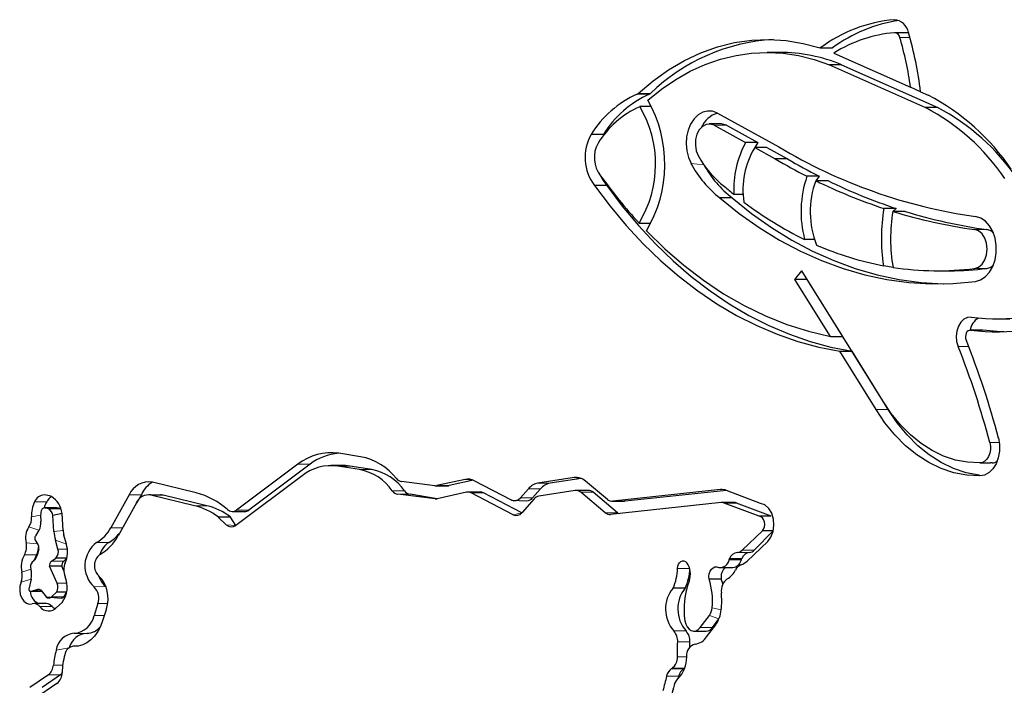
# Model space of a CAD drawing. Units: millimetres. Extents: x 7626 to 31955, y 824 to 29283.
# Drawn here: x 22351 to 22578, y 23524 to 23677 of the extents above; entities that cross this region are included whole.
import ezdxf

# ---------------------------------------------------------------- set-up
doc = ezdxf.new("R2010")
doc.units = ezdxf.units.MM
doc.header["$LTSCALE"] = 100

msp = doc.modelspace()

# ---------------------------------------------------------------- linework, layer by layer
at = {"color": 7, "linetype": 'Continuous', "lineweight": 18}
for p, q in [((22552.39, 23677.21), (22552.39, 23677.21)), ((22555.99, 23673.14), (22553.71, 23673.14)), ((22495.93, 23660.05), (22493.1, 23660.05)), ((22496.21, 23660.23), (22493.38, 23660.23)), ((22513.69, 23652.87), (22510.86, 23652.87)), ((22508.51, 23643.78), (22505.54, 23644.04)), ((22573.79, 23628.85), (22570.96, 23628.85)), ((22573.78, 23619.89), (22570.95, 23619.89)), ((22572.81, 23605.64), (22569.98, 23605.64)), ((22569.56, 23601.91), (22567.13, 23601.91)), ((22551.03, 23587.4), (22548.2, 23587.4)), ((22576.63, 23579.77), (22574.43, 23579.77)), ((22417.7, 23574.77), (22414.87, 23574.77)), ((22426.88, 23574.32), (22424.06, 23574.32)), ((22431.94, 23573.51), (22429.11, 23573.51)), ((22574.97, 23575.05), (22572.14, 23575.05)), ((22455.36, 23571.06), (22453.45, 23571.26)), ((22480.18, 23571.5), (22478.58, 23571.69)), ((22449.78, 23569.84), (22446.95, 23569.84)), ((22470.86, 23569.11), (22468.03, 23569.11)), ((22473.07, 23570.41), (22470.24, 23570.41)), ((22512.32, 23568.91), (22512.32, 23568.91)), ((22378.79, 23567.69), (22375.96, 23567.69)), ((22383.83, 23567.66), (22381, 23567.66)), ((22439.48, 23568.64), (22436.65, 23568.64)), ((22440.74, 23567.84), (22437.91, 23567.84)), ((22447.02, 23566.82), (22446.51, 23566.79)), ((22457.66, 23568.15), (22454.83, 23568.15)), ((22469.02, 23567), (22466.19, 23567)), ((22482.95, 23568.3), (22480.12, 23568.3)), ((22356.96, 23566.08), (22354.13, 23566.08)), ((22359.2, 23564.69), (22356.37, 23564.69)), ((22360.19, 23564.46), (22357.37, 23564.46)), ((22393.89, 23565.2), (22391.06, 23565.2)), ((22490.33, 23566.22), (22487.5, 23566.22)), ((22516.03, 23565.82), (22513.2, 23565.82)), ((22355.56, 23562.98), (22353.45, 23562.66)), ((22403.59, 23564.2), (22400.76, 23564.2)), ((22466.53, 23563.54), (22464.52, 23563.11)), ((22488.58, 23563.57), (22485.75, 23563.57)), ((22355.18, 23559.54), (22352.84, 23560.32)), ((22374.44, 23560.13), (22371.74, 23560.13)), ((22400.54, 23560.64), (22398.37, 23560.8)), ((22360.73, 23559.52), (22358.62, 23559.27)), ((22354.87, 23556.4), (22352.2, 23556.66)), ((22361.51, 23556.33), (22358.95, 23557.28)), ((22371.29, 23556.73), (22368.46, 23556.73)), ((22354.63, 23553.86), (22351.8, 23553.86)), ((22361.72, 23555.21), (22359.54, 23555.21)), ((22517.27, 23553), (22514.45, 23553)), ((22519.01, 23554.42), (22516.18, 23554.42)), ((22520.13, 23554.93), (22517.3, 23554.93)), ((22360.9, 23552.43), (22358.07, 23552.43)), ((22505.25, 23550.72), (22502.42, 23550.72)), ((22353.3, 23550.59), (22351.22, 23549.9)), ((22353.38, 23548.27), (22351.03, 23547.57)), ((22361.61, 23547.32), (22359.37, 23547.32)), ((22370.63, 23546.54), (22367.89, 23546.47)), ((22355.83, 23545.5), (22353.15, 23545.5)), ((22355.78, 23545.57), (22354.13, 23545.7)), ((22355.11, 23545.9), (22355.11, 23545.9)), ((22360.88, 23544.19), (22358.05, 23544.19)), ((22358.23, 23541.95), (22355.4, 23541.95)), ((22370.99, 23542.65), (22368.77, 23542.65)), ((22512.51, 23541.21), (22510.41, 23541.66)), ((22370.23, 23539.89), (22367.91, 23539.89)), ((22511.99, 23539.12), (22509.77, 23539.93)), ((22510.5, 23537.13), (22507.67, 23537.13)), ((22504.39, 23536.34), (22501.56, 23536.34)), ((22363.73, 23532.79), (22363.19, 23532.79)), ((22505.3, 23533.79), (22502.47, 23533.79)), ((22362.14, 23532.46), (22359.14, 23531.88)), ((22504.53, 23530.39), (22502.41, 23530.4)), ((22360.66, 23528.47), (22358.51, 23528.47)), ((22360.17, 23526.23), (22357.34, 23526.23)), ((22502.75, 23525.95), (22499.92, 23525.95)), ((22503.87, 23527.64), (22501.04, 23527.64)), ((22503.99, 23527.72), (22501.16, 23527.72))]:
    msp.add_line(p, q, dxfattribs=at)
at = {"color": 7, "linetype": 'Continuous', "lineweight": 25}
for p, q in [((22555.4, 23674.21), (22552.5, 23674.21)), ((22525.91, 23669.67), (22523.09, 23669.67)), ((22535.34, 23670.7), (22538.17, 23670.7)), ((22538.51, 23669.5), (22556.19, 23661.63)), ((22537.45, 23666.83), (22559.59, 23656.97)), ((22540.28, 23666.83), (22537.45, 23666.83)), ((22540.28, 23666.83), (22562.42, 23656.97)), ((22558.48, 23660.61), (22556.19, 23661.63)), ((22558.48, 23660.61), (22560.26, 23659.82)), ((22496.43, 23657.17), (22493.71, 23657.17)), ((22511.63, 23655.67), (22525.76, 23647.92)), ((22562.42, 23656.97), (22559.59, 23656.97)), ((22512.54, 23653.18), (22509.71, 23653.18)), ((22510.86, 23652.87), (22518.14, 23648.88)), ((22513.69, 23652.87), (22520.96, 23648.88)), ((22485.34, 23650.76), (22482.51, 23650.76)), ((22485.34, 23650.76), (22485.34, 23650.76)), ((22520.96, 23648.88), (22518.14, 23648.88)), ((22520.96, 23648.88), (22520.24, 23647.73)), ((22520.24, 23647.73), (22524.97, 23645.13)), ((22523.06, 23647.73), (22520.24, 23647.73)), ((22523.06, 23647.73), (22527.8, 23645.13)), ((22527.8, 23645.13), (22524.97, 23645.13)), ((22535.1, 23641.12), (22532.27, 23641.12)), ((22535.1, 23641.12), (22534.29, 23640.11)), ((22537.12, 23640.11), (22534.29, 23640.11)), ((22486.11, 23639), (22483.29, 23639)), ((22515.05, 23636.14), (22512.22, 23636.14)), ((22517.56, 23636.95), (22515.44, 23636.95)), ((22552.83, 23633.7), (22550, 23633.7)), ((22552.83, 23633.7), (22552.07, 23633.04)), ((22554.89, 23633.04), (22552.07, 23633.04)), ((22493.56, 23630.34), (22496.31, 23630.34)), ((22534.04, 23626.55), (22531.74, 23626.55)), ((22529.5, 23617.35), (22531.09, 23619.34)), ((22549.8, 23589.37), (22531.09, 23619.34)), ((22552.13, 23620.13), (22549.9, 23620.51)), ((22562.42, 23619.34), (22565.24, 23619.34)), ((22537.72, 23604.19), (22529.5, 23617.35)), ((22532.32, 23617.35), (22529.5, 23617.35)), ((22540.54, 23604.19), (22532.32, 23617.35)), ((22532.32, 23617.35), (22532.32, 23617.35)), ((22576.26, 23608.27), (22579.09, 23608.27)), ((22572.72, 23605.64), (22569.89, 23605.64)), ((22572.81, 23605.64), (22572.72, 23605.64)), ((22537.72, 23604.19), (22540.54, 23604.19)), ((22548.2, 23587.4), (22539.84, 23600.78)), ((22539.84, 23600.78), (22542.67, 23600.78)), ((22549.8, 23589.37), (22542.67, 23600.78)), ((22551.03, 23587.4), (22549.8, 23589.37)), ((22429.35, 23576.5), (22424.29, 23577.3)), ((22414.87, 23574.77), (22400.76, 23564.2)), ((22417.7, 23574.77), (22403.59, 23564.2)), ((22425.31, 23574.44), (22422.48, 23574.44)), ((22429.11, 23573.51), (22424.06, 23574.32)), ((22431.94, 23573.51), (22426.88, 23574.32)), ((22572.14, 23575.05), (22574.62, 23575.05)), ((22574.97, 23575.05), (22574.62, 23575.05)), ((22415.86, 23572.12), (22400.54, 23560.64)), ((22453.45, 23571.26), (22446.95, 23569.84)), ((22478.58, 23571.69), (22470.24, 23570.41)), ((22480.18, 23571.5), (22473.07, 23570.41)), ((22391.42, 23568.16), (22381.37, 23570.62)), ((22446.44, 23569.81), (22438.8, 23570.75)), ((22446.44, 23569.81), (22449.45, 23569.8)), ((22455.36, 23571.06), (22449.78, 23569.84)), ((22464.12, 23566.51), (22455.57, 23570.96)), ((22468.03, 23569.11), (22466.19, 23567)), ((22470.86, 23569.11), (22469.02, 23567)), ((22486.26, 23566.64), (22481.2, 23570.88)), ((22512.32, 23568.91), (22487.5, 23566.22)), ((22375.96, 23567.69), (22371.74, 23560.13)), ((22378.79, 23567.69), (22377.63, 23565.84)), ((22383.23, 23567.74), (22381, 23567.66)), ((22391.06, 23565.2), (22381, 23567.66)), ((22393.89, 23565.2), (22383.83, 23567.66)), ((22446.51, 23566.79), (22437.91, 23567.84)), ((22447.02, 23566.82), (22440.74, 23567.84)), ((22453.78, 23568.3), (22447.02, 23566.82)), ((22456.93, 23568.33), (22453.78, 23568.3)), ((22464.52, 23563.11), (22454.83, 23568.15)), ((22466.53, 23563.54), (22457.66, 23568.15)), ((22469.36, 23566.78), (22466.59, 23563.6)), ((22478.81, 23568.7), (22470.47, 23567.43)), ((22481.86, 23568.72), (22479.04, 23568.72)), ((22485.75, 23563.57), (22480.12, 23568.3)), ((22488.58, 23563.57), (22482.95, 23568.3)), ((22513.75, 23568.72), (22490.33, 23566.22)), ((22521.59, 23565.74), (22513.75, 23568.72)), ((22359.19, 23564.7), (22356.37, 23564.69)), ((22359.2, 23564.69), (22359.19, 23564.7)), ((22360.19, 23564.46), (22360.19, 23564.46)), ((22377.63, 23565.84), (22373.4, 23558.27)), ((22464.12, 23566.51), (22467.68, 23566.33)), ((22512.49, 23565.92), (22487, 23563.16)), ((22487.5, 23566.22), (22490.17, 23566.22)), ((22490.33, 23566.22), (22490.17, 23566.22)), ((22515.48, 23565.93), (22512.49, 23565.92)), ((22521.23, 23562.77), (22513.2, 23565.82)), ((22524.06, 23562.77), (22516.03, 23565.82)), ((22355.56, 23562.98), (22355.59, 23561.56)), ((22360.49, 23563.43), (22358.39, 23562.94)), ((22358.62, 23559.27), (22358.39, 23562.94)), ((22360.73, 23559.52), (22360.49, 23563.43)), ((22398.37, 23560.8), (22396.48, 23562.59)), ((22399.31, 23562.59), (22396.48, 23562.59)), ((22400.54, 23560.64), (22399.31, 23562.59)), ((22399.77, 23563.85), (22402.59, 23563.85)), ((22524.06, 23562.77), (22521.23, 23562.77)), ((22524.06, 23562.77), (22524.06, 23562.77)), ((22355.18, 23559.54), (22354.35, 23558.22)), ((22361.51, 23556.33), (22360.92, 23558.4)), ((22517.3, 23554.93), (22522, 23559.39)), ((22520.13, 23554.93), (22524.49, 23559.39)), ((22524.49, 23559.39), (22522, 23559.39)), ((22354.33, 23557.28), (22354.87, 23556.4)), ((22359.54, 23555.21), (22358.95, 23557.28)), ((22518.49, 23552.44), (22523.22, 23556.93)), ((22355.12, 23555.2), (22354.81, 23553.99)), ((22358.07, 23552.43), (22359.04, 23553.08)), ((22361.58, 23553.08), (22359.04, 23553.08)), ((22360.9, 23552.43), (22361.58, 23553.08)), ((22514.34, 23552.75), (22514.45, 23553)), ((22517.17, 23552.75), (22517.27, 23553)), ((22354, 23552.5), (22353.6, 23552.16)), ((22359.37, 23547.32), (22357.59, 23551.23)), ((22360.42, 23551.23), (22357.59, 23551.23)), ((22360.89, 23550.19), (22360.42, 23551.23)), ((22511.94, 23550.98), (22515.17, 23550.93)), ((22517.17, 23552.75), (22514.34, 23552.75)), ((22353.38, 23548.27), (22352.85, 23545.98)), ((22504.21, 23546.22), (22501.38, 23546.22)), ((22512.53, 23548.28), (22509.7, 23548.28)), ((22353.15, 23545.5), (22355.83, 23545.5)), ((22355.78, 23545.57), (22356.85, 23544.16)), ((22356.85, 23544.16), (22360.26, 23543.92)), ((22358.05, 23544.19), (22359.19, 23545.29)), ((22361.56, 23545.29), (22359.19, 23545.29)), ((22360.88, 23544.19), (22361.56, 23545.29)), ((22356.88, 23542.64), (22354.05, 23542.64)), ((22359.25, 23541.71), (22360.49, 23542.91)), ((22368.77, 23542.65), (22367.91, 23539.89)), ((22370.71, 23541.43), (22369.85, 23538.68)), ((22507.67, 23537.13), (22509.77, 23539.93)), ((22509.13, 23534.95), (22511.23, 23537.75)), ((22510.5, 23537.13), (22511.99, 23539.12)), ((22363.27, 23535.79), (22366.27, 23535.78)), ((22506.22, 23536.31), (22509.04, 23536.31)), ((22363.73, 23532.79), (22363.11, 23532.79)), ((22357.34, 23526.23), (22353.08, 23523.32)), ((22360.17, 23526.23), (22355.91, 23523.32)), ((22501.04, 23527.64), (22501.16, 23527.72)), ((22503.87, 23527.64), (22503.99, 23527.72)), ((22503.99, 23527.72), (22503.99, 23527.72)), ((22359.32, 23524.25), (22354.13, 23520.71))]:
    msp.add_line(p, q, dxfattribs=at)
at = {"color": 7, "linetype": 'Continuous', "lineweight": 25, "flags": 128}
for points in [[(22555.67, 23674.28), (22555.52, 23674.21), (22555.4, 23674.21)], [(22493.38, 23660.23), (22496.8, 23663.12), (22500.35, 23665.65), (22504.03, 23667.81), (22507.8, 23669.58), (22511.66, 23670.96), (22515.58, 23671.93), (22519.53, 23672.5), (22523.51, 23672.67), (22527.48, 23672.42), (22531.43, 23671.76), (22535.34, 23670.7)], [(22495.6, 23658.67), (22498.75, 23661.2), (22502.02, 23663.42), (22505.38, 23665.31), (22508.83, 23666.88), (22512.35, 23668.1), (22515.92, 23668.97), (22519.52, 23669.5), (22523.14, 23669.67), (22526.76, 23669.49), (22530.36, 23668.95), (22533.93, 23668.06), (22537.45, 23666.83)], [(22511.63, 23655.67), (22510.52, 23656.09), (22509.37, 23656.16), (22508.23, 23655.88), (22507.17, 23655.26), (22506.23, 23654.33), (22505.45, 23653.14), (22504.87, 23651.73), (22504.51, 23650.19), (22504.41, 23648.57), (22504.55, 23646.95), (22504.93, 23645.42), (22505.54, 23644.04)], [(22510.86, 23652.87), (22509.96, 23653.16), (22509.05, 23653.08), (22508.19, 23652.63), (22507.45, 23651.85), (22506.9, 23650.8), (22506.59, 23649.58), (22506.54, 23648.29), (22506.75, 23647.02), (22507.21, 23645.9)], [(22513.69, 23652.87), (22512.79, 23653.16), (22512.54, 23653.18)], [(22484.7, 23641.25), (22485.29, 23640.16), (22486.11, 23639)], [(22483.29, 23639), (22486.87, 23634.26), (22490.62, 23629.78), (22494.53, 23625.57), (22498.59, 23621.66), (22502.78, 23618.04), (22507.1, 23614.73), (22511.53, 23611.74), (22516.06, 23609.06), (22520.69, 23606.72), (22525.39, 23604.72), (22530.16, 23603.06), (22534.98, 23601.74), (22539.84, 23600.78)], [(22486.11, 23639), (22489.7, 23634.26), (22493.45, 23629.78), (22497.36, 23625.57), (22501.42, 23621.66), (22505.61, 23618.04), (22509.93, 23614.73), (22514.36, 23611.74), (22518.89, 23609.06), (22523.52, 23606.72), (22528.22, 23604.72), (22532.99, 23603.06), (22537.81, 23601.74), (22542.67, 23600.78)], [(22512.22, 23636.14), (22516.67, 23632.55), (22521.25, 23629.31), (22525.95, 23626.41), (22530.75, 23623.86), (22535.63, 23621.68), (22540.59, 23619.86), (22545.61, 23618.42), (22550.68, 23617.35), (22555.78, 23616.66), (22560.9, 23616.36), (22566.02, 23616.44), (22571.14, 23616.9)], [(22515.05, 23636.14), (22519.5, 23632.55), (22524.08, 23629.31), (22528.78, 23626.41), (22533.57, 23623.86), (22538.46, 23621.68), (22543.42, 23619.86), (22548.44, 23618.42), (22553.51, 23617.35), (22558.61, 23616.66), (22563.73, 23616.36), (22563.83, 23616.36)], [(22571.14, 23616.9), (22572.32, 23617.24), (22573.41, 23617.95), (22574.36, 23618.99), (22575.12, 23620.31), (22575.65, 23621.84), (22575.93, 23623.5), (22575.93, 23625.2), (22575.66, 23626.86), (22575.14, 23628.39), (22574.38, 23629.71), (22573.43, 23630.76), (22572.34, 23631.48), (22571.17, 23631.83)], [(22495.26, 23628.53), (22499.5, 23624.4), (22503.88, 23620.61), (22508.41, 23617.16), (22513.06, 23614.06), (22517.82, 23611.33), (22522.68, 23608.97), (22527.63, 23606.99), (22532.65, 23605.39), (22537.72, 23604.19)], [(22570.95, 23619.89), (22571.86, 23620.2), (22572.67, 23620.87), (22573.3, 23621.85), (22573.7, 23623.05), (22573.84, 23624.36), (22573.71, 23625.67), (22573.31, 23626.87), (22572.68, 23627.85), (22571.87, 23628.53), (22570.96, 23628.85)], [(22575.26, 23628.11), (22574.7, 23628.53), (22573.79, 23628.85)], [(22573.78, 23619.89), (22574.69, 23620.2), (22575.26, 23620.63)], [(22570.15, 23608.62), (22569.29, 23608.56), (22568.48, 23608.17), (22567.76, 23607.49), (22567.21, 23606.56), (22566.85, 23605.45), (22566.71, 23604.25), (22566.8, 23603.04), (22567.13, 23601.91)], [(22569.98, 23605.64), (22569.69, 23605.61), (22569.42, 23605.48), (22569.18, 23605.26), (22569, 23604.95), (22568.88, 23604.58), (22568.83, 23604.18), (22568.86, 23603.77), (22568.97, 23603.4)], [(22577.68, 23605.29), (22576.13, 23605.35), (22572.81, 23605.64)], [(22572.14, 23575.05), (22569.33, 23575.2), (22566.54, 23575.73), (22563.8, 23576.64), (22561.14, 23577.92), (22558.58, 23579.56), (22556.14, 23581.55), (22553.85, 23583.86), (22551.73, 23586.48), (22549.8, 23589.37)], [(22572.17, 23572.05), (22569.15, 23572.21), (22566.16, 23572.78), (22563.22, 23573.75), (22560.37, 23575.13), (22557.62, 23576.89), (22555, 23579.02), (22552.54, 23581.5), (22550.27, 23584.3), (22548.2, 23587.4)], [(22572.17, 23572.05), (22571.98, 23572.21), (22568.99, 23572.78), (22566.05, 23573.75), (22563.19, 23575.13), (22560.44, 23576.89), (22557.83, 23579.02), (22555.37, 23581.5), (22553.1, 23584.3), (22551.03, 23587.4)], [(22576.42, 23580.81), (22576.68, 23579.3), (22576.67, 23577.75), (22576.41, 23576.24), (22575.9, 23574.87), (22575.17, 23573.7), (22574.27, 23572.82), (22573.25, 23572.25), (22572.17, 23572.05)], [(22574.43, 23579.77), (22574.57, 23578.95), (22574.57, 23578.12), (22574.42, 23577.31), (22574.15, 23576.57), (22573.76, 23575.94), (22573.28, 23575.46), (22572.73, 23575.16), (22572.14, 23575.05)], [(22426.88, 23574.32), (22425.83, 23574.43), (22425.31, 23574.44)], [(22383.83, 23567.66), (22383.36, 23567.73), (22383.23, 23567.74)], [(22523.22, 23556.93), (22523.96, 23557.95), (22524.45, 23559.24), (22524.65, 23560.68), (22524.54, 23562.13), (22524.14, 23563.47), (22523.46, 23564.59), (22522.59, 23565.37), (22521.59, 23565.74)], [(22522, 23559.39), (22522.29, 23559.81), (22522.47, 23560.33), (22522.54, 23560.9), (22522.47, 23561.47), (22522.29, 23561.99), (22522, 23562.4), (22521.63, 23562.67), (22521.23, 23562.77)], [(22502.42, 23550.72), (22502.49, 23551.23), (22502.64, 23551.69), (22502.89, 23552.07), (22503.19, 23552.34), (22503.54, 23552.48), (22503.91, 23552.47), (22504.25, 23552.33), (22504.56, 23552.05)], [(22509.7, 23548.28), (22509.67, 23548.91), (22509.76, 23549.53), (22509.96, 23550.09), (22510.26, 23550.56), (22510.64, 23550.9), (22511.06, 23551.09), (22511.51, 23551.12), (22511.94, 23550.98)], [(22351.03, 23547.57), (22350.79, 23546.67), (22350.73, 23545.7), (22350.87, 23544.75), (22351.19, 23543.89), (22351.67, 23543.2), (22352.27, 23542.73), (22352.93, 23542.51), (22353.62, 23542.57)], [(22512.86, 23547.15), (22512.77, 23547.5), (22512.53, 23548.28)], [(22352.85, 23545.98), (22352.84, 23545.89), (22352.85, 23545.8), (22352.88, 23545.71), (22352.92, 23545.64), (22352.96, 23545.57), (22353.02, 23545.53), (22353.08, 23545.51), (22353.15, 23545.5)], [(22358.23, 23541.95), (22358.65, 23541.54), (22359.25, 23541.71)], [(22369.85, 23538.68), (22369.36, 23537.38), (22368.74, 23536.2), (22368, 23535.16), (22367.16, 23534.29), (22366.24, 23533.61), (22365.25, 23533.12), (22364.23, 23532.85), (22363.19, 23532.79)], [(22504.14, 23538.67), (22504.33, 23537.93), (22504.66, 23537.28), (22505.08, 23536.77), (22505.59, 23536.44), (22506.14, 23536.31), (22506.7, 23536.39), (22507.22, 23536.67), (22507.67, 23537.13)], [(22502.41, 23530.4), (22502.42, 23530.82), (22502.42, 23531.25), (22502.43, 23531.67), (22502.44, 23532.1), (22502.45, 23532.52), (22502.45, 23532.94), (22502.46, 23533.37), (22502.47, 23533.79)], [(22505.28, 23532.61), (22505.28, 23532.94), (22505.29, 23533.37), (22505.3, 23533.79)], [(22504.53, 23530.34), (22504.53, 23530.34), (22504.53, 23530.35), (22504.53, 23530.36), (22504.53, 23530.37), (22504.53, 23530.37), (22504.53, 23530.38), (22504.53, 23530.39), (22504.53, 23530.39)], [(22360.51, 23526.76), (22360.39, 23526.4), (22360.17, 23526.23)], [(22502.51, 23525.34), (22502.63, 23525.53), (22502.75, 23525.95)]]:
    msp.add_lwpolyline(points, dxfattribs=at)
at = {"color": 7, "linetype": 'Continuous', "lineweight": 25}
for centre, radius, start, end in [((22555.36, 23643.86), 33.48, 95.0909, 126.7204), ((22558.32, 23643.62), 33.75, 98.2002, 126.6567), ((22552.21, 23673.71), 3.5, 9.3714, 87.168), ((22555.14, 23643.22), 31.11, 94.8722, 122.3246), ((22552.44, 23672.93), 1.29, 9.3714, 87.168), ((22471.11, 23649.76), 88.05, 7.0778, 16.1694), ((22527, 23628.5), 44.21, 93.2434, 134.1339), ((22473.38, 23649.82), 83.64, 8.1155, 16.1836), ((22525.82, 23631.4), 38.27, 67.8007, 89.8571), ((22502.82, 23638.3), 23.82, 114.0588, 148.4603), ((22505.65, 23638.3), 23.82, 114.0588, 148.4603), ((22492.73, 23660.93), 0.956, 292.8879, 313.0192), ((22495.56, 23660.93), 0.956, 292.8879, 313.0192), ((22535.84, 23613.17), 52.65, 34.1673, 62.3632), ((22469.57, 23643.89), 29.93, 329.1266, 29.585), ((22502.51, 23637.42), 21.62, 114.0448, 148.3236), ((22471.49, 23643.88), 25.89, 328.4626, 30.8946), ((22492.74, 23659.5), 2.52, 292.4235, 292.6652), ((22513.42, 23649.92), 6.03, 107.3575, 155.4826), ((22536.13, 23612.27), 50.48, 34.1739, 62.3138), ((22538.96, 23612.27), 50.48, 34.1739, 62.3138), ((22491.75, 23645.46), 10.65, 150.1762, 217.3442), ((22490, 23645.45), 6.77, 150.5454, 218.3945), ((22537.83, 23638.15), 22.43, 151.418, 183.0741), ((22536.12, 23638.03), 18.61, 148.5991, 188.8992), ((22588.1, 23751.76), 121.11, 239.0242, 261.9646), ((22527.52, 23655.85), 24.96, 208.2467, 232.1796), ((22526.95, 23656.49), 22.41, 208.2338, 232.3679), ((22593.57, 23761.27), 134.88, 239.4304, 242.9704), ((22596.39, 23761.27), 134.88, 239.4304, 242.9704), ((22530.29, 23655.78), 24.86, 208.8634, 232.2015), ((22577.36, 23707.46), 113.89, 215.5484, 222.6243), ((22556.12, 23632.96), 25.21, 161.1162, 194.7358), ((22553.88, 23632.98), 20.85, 160.0036, 201.6923), ((22589.39, 23752.67), 125.32, 243.9179, 251.6805), ((22592.22, 23752.67), 125.32, 243.9179, 251.6805), ((22574.75, 23710.52), 94.51, 229.4143, 231.1241), ((22568.36, 23701.86), 83.74, 232.8025, 244.0697), ((22593.19, 23626.79), 43.74, 170.905, 188.2435), ((22591.05, 23626.79), 39.49, 170.8932, 189.7064), ((22586.61, 23744.05), 116.26, 252.7169, 262.2678), ((22589.43, 23744.05), 116.26, 252.7169, 262.2678), ((22563.31, 23691.1), 71.85, 246.3662, 259.2407), ((22562.41, 23686.63), 67.29, 261.2119, 277.2865), ((22565.24, 23686.66), 67.32, 270.0052, 277.2869), ((22576.25, 23661.58), 53.3, 263.4348, 291.547), ((22573.8, 23605.03), 3.96, 120.0857, 171.1316), ((22576.25, 23660.11), 54.83, 263.4348, 291.547), ((22395.07, 23533.5), 187.42, 14.619, 21.8957), ((22396.64, 23533.39), 183.74, 14.619, 21.8957), ((22422.53, 23565.05), 12.37, 81.8135, 128.2559), ((22425.46, 23564.4), 12.95, 95.1874, 126.8122), ((22426.84, 23563.1), 13.63, 37.7835, 79.3772), ((22422.52, 23563.67), 10.76, 81.8135, 128.2559), ((22426.85, 23561.75), 11.99, 35.0861, 79.0906), ((22429.67, 23561.75), 11.99, 35.0861, 79.0906), ((22574.88, 23577.06), 2.01, 272.4236, 309.9854), ((22439.09, 23572.59), 1.87, 217.6449, 261.1514), ((22454.1, 23568.23), 3.1, 61.8249, 102.1527), ((22479.02, 23568.43), 3.28, 48.2171, 97.6283), ((22380.53, 23565.7), 4.99, 80.4031, 156.438), ((22384.29, 23565.44), 5.95, 119.4814, 157.7571), ((22446.63, 23571.31), 1.51, 263.0289, 282.4467), ((22449.45, 23571.31), 1.51, 270.0251, 282.4266), ((22470.91, 23566.74), 3.73, 100.3207, 140.6246), ((22473.74, 23566.74), 3.73, 100.3207, 140.6246), ((22512.65, 23565.86), 3.06, 68.9288, 96.041), ((22356.54, 23565.09), 2.61, 92.7704, 157.7488), ((22356.28, 23563.6), 4.1, 64.7725, 88.1118), ((22359.84, 23564.65), 3.21, 124.2242, 153.6329), ((22355.54, 23563), 4.97, 4.9315, 59.9425), ((22380.48, 23564.59), 3.12, 80.4031, 156.438), ((22387.06, 23551.28), 17.43, 48.3003, 75.5222), ((22438.22, 23569.73), 1.91, 214.9364, 260.8439), ((22441.05, 23569.73), 1.91, 214.9364, 260.8439), ((22446.7, 23568.29), 1.51, 263.0289, 282.4467), ((22454.1, 23566.78), 1.55, 61.8249, 102.1527), ((22456.92, 23566.75), 1.58, 62.0498, 89.6876), ((22464.86, 23568), 1.66, 243.4932, 322.88), ((22467.63, 23568.11), 1.78, 271.765, 321.4418), ((22470.81, 23565.59), 1.86, 100.3207, 140.6246), ((22479.03, 23567.08), 1.64, 48.2171, 97.6283), ((22481.84, 23567.05), 1.67, 48.4073, 89.1726), ((22487.36, 23567.87), 1.65, 228.3309, 275.078), ((22360.26, 23563.08), 6.82, 153.9648, 183.57), ((22358.42, 23563.07), 2.86, 153.8947, 181.7466), ((22356.4, 23564.1), 0.597, 92.7704, 157.7488), ((22362.37, 23562.98), 6.24, 150.2396, 164.0285), ((22356.29, 23562.17), 2.52, 64.7725, 88.1118), ((22356.35, 23562.66), 2.06, 7.9312, 60.4454), ((22359.12, 23562.17), 2.52, 64.7725, 88.1118), ((22387.33, 23550.5), 15.17, 52.8877, 75.769), ((22390.16, 23550.5), 15.17, 52.8877, 75.769), ((22512.65, 23564.39), 1.53, 68.9288, 96.041), ((22515.47, 23564.39), 1.54, 68.9611, 89.9031), ((22349.68, 23562.39), 3.78, 326.8704, 4.0588), ((22399.76, 23565.47), 1.61, 226.7421, 308.1358), ((22402.57, 23565.5), 1.65, 270.7501, 307.9588), ((22465.26, 23564.6), 1.66, 243.4932, 322.88), ((22486.85, 23564.81), 1.65, 228.3309, 275.078), ((22489.83, 23565.05), 1.94, 229.7899, 240.5738), ((22356.88, 23557.73), 4.8, 147.322, 192.9204), ((22352.46, 23561.14), 3.16, 329.5492, 7.698), ((22364.25, 23564.06), 8.46, 299.8312, 332.2536), ((22399.54, 23561.93), 1.62, 223.6135, 307.9289), ((22355.11, 23557.73), 0.898, 147.3968, 210.0179), ((22368, 23559.82), 9.4, 183.3972, 195.6698), ((22366.06, 23559.84), 5.34, 183.3977, 195.6415), ((22363.83, 23563.3), 10.81, 299.8312, 332.2536), ((22367.48, 23563.55), 7.82, 299.1049, 323.033), ((22348.32, 23555.79), 3.98, 331.0417, 12.6381), ((22351.28, 23555.75), 3.84, 330.6136, 2.5601), ((22353.85, 23555.56), 1.32, 344.1521, 39.295), ((22355.32, 23554.57), 6.43, 336.5836, 15.8491), ((22372.48, 23551.36), 6.71, 126.8461, 226.7838), ((22374.17, 23552.42), 5.18, 123.8209, 163.179), ((22356.78, 23551.11), 5.69, 151.0317, 192.2751), ((22352.2, 23554.44), 2.64, 312.84, 350.1485), ((22358.77, 23551.12), 4.96, 146.3994, 163.764), ((22357.52, 23554.56), 2.12, 315.7979, 17.6858), ((22371.13, 23551.38), 3.18, 127.098, 226.5318), ((22516.46, 23552.31), 2.13, 97.3555, 161.1072), ((22516.07, 23556.15), 1.74, 273.7787, 315.1188), ((22519.28, 23552.31), 2.13, 97.3555, 161.1072), ((22518.9, 23556.15), 1.74, 273.7787, 315.1188), ((22354.84, 23551.11), 1.63, 139.6158, 198.5053), ((22358.92, 23551.4), 1.34, 129.3706, 187.1417), ((22361.75, 23551.4), 1.34, 129.3706, 187.1417), ((22364.94, 23550.4), 4.06, 156.504, 202.5213), ((22491.47, 23550.88), 10.96, 334.8054, 359.1529), ((22494.3, 23550.88), 10.96, 334.8054, 359.1529), ((22501.03, 23549.46), 4.38, 338.1933, 36.3009), ((22512.23, 23553.1), 2.14, 262.3128, 350.5511), ((22515.09, 23548.84), 2.62, 127.1523, 192.2901), ((22514.87, 23553.26), 2.35, 277.4023, 347.512), ((22517.84, 23549.47), 2.23, 110.556, 155.1029), ((22515.87, 23555.12), 3.75, 288.4851, 314.2753), ((22347.2, 23549.05), 4.11, 338.8969, 11.8668), ((22349, 23549.28), 4.49, 347.0999, 16.9533), ((22355.74, 23546.48), 5.94, 323.0121, 23.3884), ((22363.78, 23543.85), 7.34, 340.7693, 45.3448), ((22374.23, 23550.77), 5.56, 197.8078, 229.6085), ((22511.44, 23552.54), 4.87, 300.2241, 334.1306), ((22357.45, 23546.46), 2.1, 325.9376, 24.172), ((22365.31, 23543.86), 3.67, 340.7693, 45.3448), ((22507.33, 23541.39), 7.66, 140.8928, 221.1696), ((22510.16, 23541.39), 7.66, 140.8928, 221.1696), ((22521.79, 23541.47), 17.87, 159.1369, 189.0287), ((22495.04, 23543.36), 15.46, 353.7083, 18.5757), ((22515.78, 23545.66), 3.27, 125.2468, 188.8861), ((22352.63, 23550.71), 5.24, 275.7174, 286.7099), ((22356.33, 23545.65), 3.19, 182.6252, 250.8193), ((22355.76, 23540.26), 5.67, 96.5865, 106.7027), ((22355.16, 23545.16), 0.741, 33.8782, 93.9128), ((22357.44, 23544.77), 0.842, 225.8098, 316.6914), ((22360.25, 23544.8), 0.882, 271.2636, 315.8691), ((22492.51, 23543.35), 20.11, 353.8881, 5.1288), ((22354.04, 23540.93), 1.7, 37.1772, 104.5011), ((22357.42, 23543.46), 2.53, 216.7076, 316.0724), ((22356.81, 23540.83), 1.8, 38.4226, 87.8761), ((22506.89, 23541.98), 3.53, 324.5407, 354.8351), ((22362.92, 23540.86), 5.08, 273.9121, 349.0773), ((22505.47, 23541.85), 7.06, 324.5407, 354.8351), ((22366.14, 23539.88), 4.09, 271.8039, 320.8398), ((22508.97, 23538.15), 1.84, 272.3991, 326.3059), ((22363.64, 23531.26), 4.54, 94.6598, 172.2327), ((22366.49, 23531.28), 4.51, 92.8286, 164.8589), ((22498.97, 23533.98), 3.51, 356.9878, 42.2874), ((22501.79, 23533.98), 3.51, 356.9878, 42.2874), ((22505.99, 23537.1), 3.81, 277.8967, 325.6805), ((22363.37, 23530.53), 2.27, 94.6598, 172.2327), ((22507.26, 23530.69), 2.74, 105.8665, 186.2205), ((22381.71, 23525.99), 23.33, 165.3915, 173.8883), ((22380.05, 23525.92), 19.56, 165.4381, 177.5286), ((22499.21, 23530.26), 3.21, 307.4486, 2.3618), ((22497.77, 23530.17), 6.77, 314.4359, 1.3991), ((22355.42, 23528.66), 3.1, 308.2828, 356.5492), ((22357.31, 23526.74), 3.2, 308.8047, 0.3326), ((22754.87, 23458.96), 263.6, 165.2781, 166.0393), ((22502.67, 23525.35), 2.82, 125.3533, 167.6003), ((22505.5, 23525.35), 2.82, 125.3533, 167.6003), ((22753.48, 23458.81), 260.11, 165.5285, 166.0389), ((22504.55, 23523.14), 3, 132.8351, 167.0531)]:
    msp.add_arc(centre, radius, start, end, dxfattribs=at)

doc.saveas('drawing.dxf')
